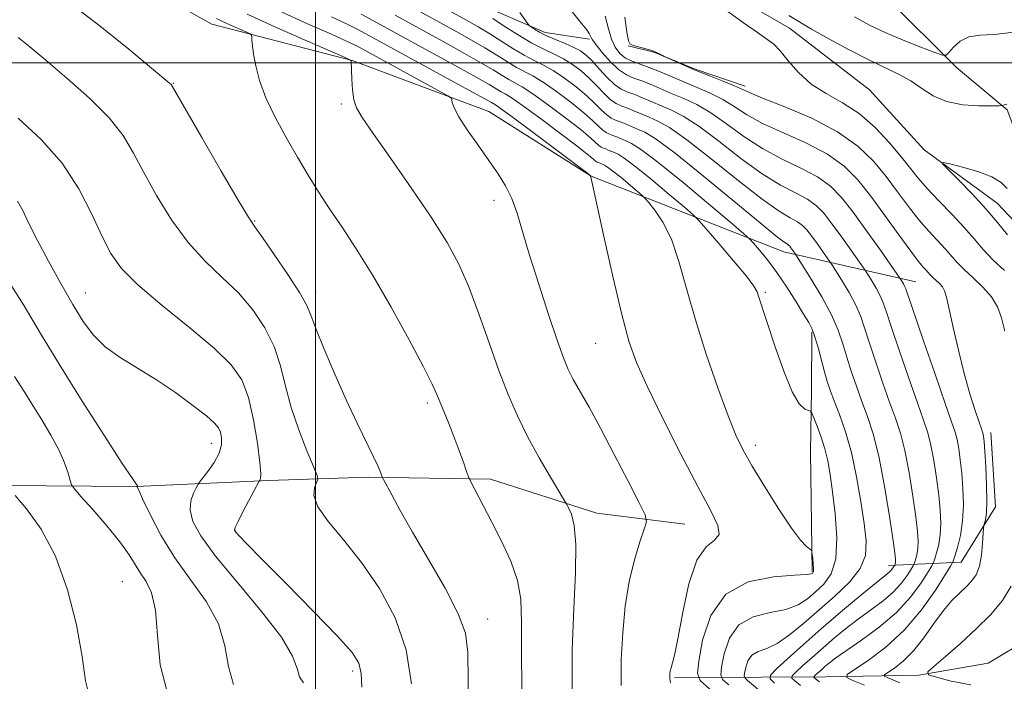
# Model space of a CAD drawing. Extents: x 2119800 to 2122700, y 332300 to 335200.
# Drawn here: x 2121936 to 2122150, y 334366 to 334509 of the extents above; entities that cross this region are included whole.
import ezdxf

# ---------------------------------------------------------------- set-up
doc = ezdxf.new("R2010")
doc.units = 0
doc.header["$MEASUREMENT"] = 0
doc.linetypes.add('rvrstm', pattern=[117.1, 50, -3.9, 0.5, -3.9, 0.5, -3.9, 0.5, -3.9, 50])
for name, color, linetype, lineweight in [('DTM HARD BREAKLINE', 7, 'Continuous', 0), ('DTM SPOT ELEVATION', 2, 'Continuous', 13), ('GRID LINE', 7, 'Continuous', 0), ('INDEX CONTOUR', 41, 'Continuous', 13), ('INTERMEDIATE CONTOUR', 44, 'Continuous', 0), ('STREAM - RIVER SINGLE LINE', 142, 'rvrstm', 0)]:
    doc.layers.add(name, color=color, linetype=linetype, lineweight=lineweight)

msp = doc.modelspace()

# ---------------------------------------------------------------- linework, layer by layer
at = {"layer": 'DTM HARD BREAKLINE', "extrusion": (0.9548858326070496, 0.02370812997143393, 0.2960252882096384), "elevation": 2034586.81721394, "flags": 128}
msp.add_lwpolyline([(281614.3918392104, -629530.4827251621), (281640.532969663, -629531.4249558444), (281653.8331604073, -629533.4152101877), (281666.517513454, -629534.6180709344)], dxfattribs=at)
at = {"layer": 'DTM HARD BREAKLINE'}
for points in [[(2121974.02, 334665.16, 966.27), (2121978.57, 334641.36, 965.72), (2121985.69, 334623.15, 964.39), (2121994.36, 334601.81, 964.15), (2122009.09, 334586.71, 963.91), (2122028.51, 334571.8, 962.14), (2122047.34, 334560.33, 962.29), (2122071.96, 334546.7, 961.6700000000001), (2122096.69, 334532.39, 960.09), (2122124.12, 334514.08, 960.09), (2122139.19, 334499, 957.61), (2122150.21, 334489.78, 955.82), (2122155.93, 334474.66, 955.3000000000001), (2122174.93, 334461.44, 955.78), (2122193.57, 334445.47, 955.99), (2122197.5, 334430.71, 954.51), (2122193.87, 334415.94, 953.01), (2122191.25, 334400.73, 952.27), (2122194.66, 334382.18, 951.41), (2122205.03, 334361.36, 951.89)], [(2122130.4, 334452.46, 961.07), (2122101.71, 334458.95, 968.6800000000001), (2122059.87, 334475.42, 975.98), (2122037.59, 334489.42, 977.27), (2122007.92, 334500.54, 979.98), (2121977.48, 334508.42, 982.8000000000001), (2121955.08, 334520.95, 982.37), (2121938.34, 334535.97, 981.3000000000001), (2121919.65, 334553.24, 981.27), (2121903.91, 334577.83, 978.86), (2121899.14, 334596.03, 976.57), (2121903.35, 334617.69, 974.9), (2121911.83, 334635.04, 971.21)], [(2121962.85, 334567.62, 967.08), (2121981.87, 334542.69, 966.34), (2122000.14, 334531.51, 965.51), (2122019.22, 334521.59, 965.46), (2122036.96, 334512.2, 965.2), (2122049.86, 334506.58, 963.5500000000001), (2122059.49, 334505.14, 962.19)], [(2122093.28, 334494.93, 957.59), (2122082.4, 334498.61, 957.85), (2122073.48, 334502.36, 958.04), (2122067.88, 334503.74, 958.04)], [(2122124.44, 334390.76, 968.63), (2122140.18, 334391.47, 961.14), (2122147.64, 334403.55, 959.4), (2122146.67, 334419.68, 959.4)], [(2121741.24, 334414.12, 1019.58), (2121790.93, 334415.16, 1016.36), (2121825.51, 334414.84, 1010.68), (2121856.84, 334413.52, 1005.58), (2121885.4, 334410.2, 1001.83), (2121921.84, 334408.23, 997.5400000000001), (2121961.02, 334407.94, 992.03), (2121989.79, 334409.25, 987.69), (2122011.38, 334409.96, 984.33), (2122037.95, 334409.54, 981.51), (2122061.1, 334402.12, 979.39), (2122080.21, 334399.74, 976.98)], [(2122077.92, 334366.33, 975.8100000000001), (2122096.82, 334366.48, 968.54), (2122110.84, 334366.57, 962.91), (2122131, 334366.95, 958.16), (2122146.11, 334369.55, 956.32), (2122164.48, 334380.59, 954.87), (2122177.31, 334385.3, 953.63)]]:
    msp.add_polyline3d(points, dxfattribs=at)
at = {"layer": 'DTM SPOT ELEVATION'}
for p in [(2121969.08, 334495.54, 983.9300000000001), (2122005.56, 334491.06, 980.23), (2122038.72, 334470.12, 978.5), (2122038.72, 334470.12, 978.5500000000001), (2121986.74, 334465.68, 983.88), (2122097.64, 334450.13, 971.78), (2121950, 334450, 989.19), (2122000, 334450, 983.49), (2122060.81, 334439.09, 976.9), (2122024.25, 334426.1, 982.36), (2121977.35, 334417.33, 990.64), (2122095.52, 334416.87, 973.52), (2121982.41, 334398.53, 987.96), (2121957.98, 334387.25, 995.08), (2122037.39, 334379.12, 983.2900000000001), (2122008.02, 334367.84, 988.4)]:
    msp.add_point(p, dxfattribs=at)
at = {"layer": 'GRID LINE', "flags": 128}
for points in [[(2122000, 335000), (2122000, 332500)], [(2122500, 334500), (2120000, 334500)]]:
    msp.add_lwpolyline(points, dxfattribs=at)
at = {"layer": 'INDEX CONTOUR', "flags": 128}
for points, elevation in [([(2122100.754, 334360.016), (2122093.826, 334365.789), (2122093.268, 334366.291), (2122093.1, 334366.711), (2122093.179, 334367.414), (2122093.407, 334368.629), (2122093.883, 334370.065), (2122094.749, 334371.302), (2122096.117, 334372.073), (2122097.973, 334372.739), (2122100.268, 334373.813), (2122102.955, 334375.681), (2122105.982, 334378.202), (2122112.766, 334384.134), (2122115.936, 334387.173), (2122118.276, 334390.114), (2122119.404, 334392.949), (2122119.553, 334396.047), (2122119.112, 334399.873), (2122118.403, 334404.706), (2122117.491, 334410.07), (2122116.373, 334415.306), (2122115.081, 334419.861), (2122113.768, 334423.624), (2122112.622, 334426.594), (2122111.77, 334428.848), (2122111.118, 334430.783), (2122110.511, 334432.874), (2122109.123, 334438.138), (2122108.454, 334440.479), (2122107.847, 334442.153), (2122107.11, 334443.593), (2122105.996, 334445.429), (2122104.342, 334448.091), (2122102.315, 334451.262), (2122100.164, 334454.435), (2122098.124, 334457.172), (2122096.384, 334459.323), (2122095.117, 334460.806), (2122094.288, 334461.718), (2122093.024, 334462.866), (2122090.243, 334465.234), (2122085.308, 334469.405), (2122079.38, 334474.359), (2122074.064, 334478.676), (2122070.579, 334481.284), (2122068.595, 334482.521), (2122067.392, 334483.073), (2122065.426, 334483.912), (2122064.578, 334484.255), (2122063.829, 334484.529), (2122063.121, 334484.849), (2122062.379, 334485.358), (2122061.493, 334486.189), (2122060.212, 334487.437), (2122058.251, 334489.182), (2122055.468, 334491.419), (2122052.317, 334493.78), (2122049.398, 334495.802), (2122047.149, 334497.168), (2122043.621, 334499.032), (2122041.641, 334500.213), (2122039.349, 334501.649), (2122036.744, 334503.248), (2122033.832, 334504.938), (2122030.632, 334506.725), (2122019.557, 334512.833)], 970), ([(2122055.716, 334362.754), (2122055.696, 334372.421), (2122056.052, 334381.4), (2122056.431, 334389.187), (2122056.537, 334395.307), (2122056.172, 334399.446), (2122055.537, 334401.942), (2122054.931, 334403.3), (2122054.529, 334404.064), (2122054.013, 334404.959), (2122051.016, 334409.967), (2122048.561, 334414.202), (2122046.04, 334418.808), (2122043.812, 334423.317), (2122041.792, 334427.969), (2122039.791, 334433.182), (2122037.662, 334439.186), (2122035.452, 334445.463), (2122033.253, 334451.307), (2122031.069, 334456.275), (2122028.544, 334460.972), (2122025.231, 334466.263), (2122020.922, 334472.656), (2122016.354, 334479.225), (2122012.501, 334484.685), (2122010.089, 334488.136), (2122008.862, 334490.22), (2122008.316, 334491.964), (2122008.024, 334494.138), (2122007.861, 334496.473), (2122007.709, 334500.46), (2122007.542, 334500.627), (2122006.393, 334501.162), (2121997.687, 334504.963), (2121991.004, 334507.908), (2121985.088, 334510.58)], 980), ([(2122126.873, 334365.244), (2122125.366, 334365.903), (2122124.148, 334366.409), (2122123.515, 334366.712), (2122123.555, 334367.002), (2122124.3, 334367.525), (2122125.739, 334368.501), (2122127.678, 334370.044), (2122129.875, 334372.238), (2122132.117, 334375.072), (2122134.301, 334378.145), (2122136.35, 334380.963), (2122138.201, 334383.149), (2122139.839, 334384.796), (2122141.266, 334386.121), (2122142.478, 334387.347), (2122143.456, 334388.747), (2122144.174, 334390.606), (2122144.626, 334393.059), (2122144.872, 334395.64), (2122145.051, 334398.917), (2122145.116, 334399.488), (2122145.463, 334400.733), (2122145.686, 334402.208), (2122145.803, 334404.676), (2122145.736, 334408.243), (2122145.547, 334412.185), (2122145.334, 334415.57), (2122145.173, 334417.699), (2122145.06, 334418.798), (2122144.972, 334419.323), (2122144.863, 334419.726), (2122144.62, 334420.447), (2122144.108, 334421.919), (2122143.239, 334424.478), (2122142.105, 334428.061), (2122140.847, 334432.507), (2122139.599, 334437.546), (2122138.479, 334442.482), (2122137.599, 334446.511), (2122137.02, 334449.061), (2122136.595, 334450.471), (2122136.126, 334451.309), (2122135.472, 334452.045), (2122134.035, 334453.372), (2122133.509, 334453.913), (2122132.613, 334454.944), (2122131.989, 334455.633), (2122130.956, 334456.872), (2122129.243, 334459.119), (2122126.698, 334462.63), (2122123.659, 334466.854), (2122120.584, 334471.038), (2122117.762, 334474.588), (2122114.815, 334477.556), (2122111.194, 334480.153), (2122106.584, 334482.553), (2122101.593, 334484.791), (2122097.063, 334486.868), (2122093.6, 334488.782), (2122090.898, 334490.524), (2122088.408, 334492.077), (2122085.706, 334493.448), (2122082.839, 334494.69), (2122079.968, 334495.872), (2122074.716, 334498.117), (2122072.451, 334499.029), (2122070.477, 334499.727), (2122068.778, 334500.347), (2122067.322, 334501.067), (2122066.082, 334502.05), (2122065.058, 334503.387), (2122064.255, 334505.15), (2122063.623, 334507.402), (2122062.897, 334510.158)], 960), ([(2121997.35, 334365.263), (2121996.514, 334366.556), (2121995.96, 334368.368), (2121994.952, 334371.097), (2121992.557, 334375.182), (2121988.234, 334380.798), (2121982.991, 334387.061), (2121978.227, 334392.821), (2121975.045, 334397.197), (2121973.355, 334400.375), (2121972.774, 334402.806), (2121972.922, 334404.852), (2121973.45, 334406.506), (2121974.013, 334407.668), (2121974.374, 334408.334), (2121974.735, 334408.867), (2121976.571, 334411.227), (2121977.918, 334413.163), (2121979.008, 334415.185), (2121979.514, 334417.002), (2121979.54, 334418.531), (2121979.3, 334419.75), (2121978.902, 334420.707), (2121978.032, 334421.742), (2121976.27, 334423.272), (2121973.34, 334425.571), (2121969.566, 334428.342), (2121965.416, 334431.152), (2121957.538, 334435.983), (2121954.306, 334438.293), (2121951.741, 334440.811), (2121949.535, 334443.787), (2121947.274, 334447.489), (2121944.671, 334452.029), (2121941.976, 334456.899), (2121939.567, 334461.44), (2121937.73, 334465.119), (2121936.362, 334467.926), (2121935.264, 334469.981)], 990)]:
    msp.add_lwpolyline(points, dxfattribs=dict(at, elevation=elevation))
at = {"layer": 'INTERMEDIATE CONTOUR', "flags": 128}
for points, elevation in [([(2122099.701, 334365.175), (2122098.69, 334366.164), (2122098.78, 334366.953), (2122100.05, 334368.221), (2122102.508, 334370.473), (2122105.883, 334373.524), (2122109.837, 334377.021), (2122114.001, 334380.601), (2122117.896, 334383.871), (2122121.014, 334386.433), (2122124.085, 334388.868), (2122124.674, 334389.371), (2122125.091, 334389.828), (2122125.402, 334390.25), (2122125.771, 334390.851), (2122125.861, 334391.133), (2122125.923, 334391.381), (2122125.97, 334391.681), (2122125.963, 334392.158), (2122125.802, 334393.517), (2122125.366, 334396.61), (2122124.576, 334401.908), (2122123.519, 334408.366), (2122122.323, 334414.56), (2122121.095, 334419.404), (2122119.869, 334423.163), (2122118.65, 334426.442), (2122117.462, 334429.718), (2122116.35, 334432.978), (2122115.368, 334436.085), (2122114.509, 334438.979), (2122113.513, 334441.922), (2122112.05, 334445.253), (2122109.953, 334449.132), (2122107.659, 334452.97), (2122104.085, 334458.64), (2122103.238, 334459.827), (2122102.982, 334460.154), (2122102.738, 334460.405), (2122102.453, 334460.611), (2122101.93, 334460.937), (2122100.401, 334462.077), (2122096.956, 334464.857), (2122084.251, 334475.41), (2122078.075, 334480.388), (2122073.944, 334483.43), (2122071.486, 334484.919), (2122069.906, 334485.633), (2122067.284, 334486.754), (2122066.154, 334487.21), (2122065.153, 334487.575), (2122064.208, 334488.002), (2122063.218, 334488.682), (2122062.078, 334489.759), (2122060.665, 334491.201), (2122058.848, 334492.929), (2122056.568, 334494.837), (2122054.058, 334496.716), (2122051.623, 334498.327), (2122049.475, 334499.528), (2122047.448, 334500.539), (2122045.28, 334501.676), (2122042.797, 334503.16), (2122037.627, 334506.445), (2122035.325, 334507.831), (2122032.937, 334509.187), (2122021.852, 334515.316)], 968), ([(2122033.134, 334356.601), (2122033.102, 334365.742), (2122033.056, 334371.85), (2122032.527, 334376.081), (2122030.982, 334380.286), (2122028.114, 334385.823), (2122024.527, 334392.099), (2122021.055, 334398.027), (2122018.372, 334402.723), (2122016.511, 334406.105), (2122014.737, 334409.447), (2122014.474, 334409.988), (2122014.089, 334411.028), (2122013.568, 334412.27), (2122012.59, 334414.376), (2122009.008, 334421.724), (2122006.656, 334426.746), (2122004.166, 334432.352), (2122001.851, 334437.81), (2122000.056, 334442.261), (2121998.948, 334445.187), (2121997.993, 334447.411), (2121996.479, 334450.092), (2121993.951, 334454.002), (2121990.991, 334458.372), (2121988.431, 334462.047), (2121986.801, 334464.347), (2121985.389, 334466.492), (2121983.173, 334470.176), (2121979.509, 334476.452), (2121975.256, 334483.798), (2121968.816, 334494.977), (2121968.611, 334495.287), (2121968.325, 334495.55), (2121964.362, 334498.878), (2121959.407, 334502.999), (2121953.213, 334508.003), (2121947.014, 334512.694)], 984), ([(2122119.241, 334364.764), (2122116.7, 334365.821), (2122115.38, 334366.455), (2122115.462, 334367.059), (2122117.018, 334368.149), (2122119.993, 334370.144), (2122123.846, 334373.054), (2122127.909, 334376.794), (2122131.589, 334381.15), (2122134.605, 334385.419), (2122136.743, 334388.771), (2122137.907, 334390.666), (2122138.447, 334391.713), (2122138.828, 334392.815), (2122139.397, 334394.683), (2122140.042, 334397.297), (2122140.533, 334400.452), (2122140.701, 334403.933), (2122140.6, 334407.482), (2122140.342, 334410.83), (2122140.024, 334413.751), (2122139.675, 334416.191), (2122139.309, 334418.132), (2122138.884, 334419.754), (2122138.133, 334421.995), (2122136.736, 334425.982), (2122134.537, 334432.327), (2122132.047, 334439.566), (2122128.192, 334450.877), (2122127.937, 334451.493), (2122127.656, 334452.013), (2122127.094, 334452.935), (2122126.884, 334453.257), (2122122.663, 334459.285), (2122119.682, 334463.486), (2122116.717, 334467.563), (2122114.207, 334470.781), (2122111.813, 334473.244), (2122109.009, 334475.267), (2122105.42, 334477.149), (2122101.295, 334479.113), (2122097.036, 334481.366), (2122092.984, 334484.012), (2122089.236, 334486.744), (2122085.826, 334489.154), (2122082.766, 334490.944), (2122080, 334492.247), (2122077.452, 334493.312), (2122072.858, 334495.276), (2122070.876, 334496.074), (2122069.128, 334496.711), (2122067.489, 334497.439), (2122065.8, 334498.574), (2122063.978, 334500.297), (2122062.245, 334502.248), (2122060.898, 334503.931), (2122060.142, 334504.98), (2122059.81, 334505.551), (2122059.646, 334505.927), (2122059.401, 334506.385), (2122058.866, 334507.163), (2122057.846, 334508.494), (2122054.294, 334512.909)], 962), ([(2122149.617, 334454.887), (2122147.064, 334457.235), (2122144.962, 334459.478), (2122143.042, 334461.74), (2122140.885, 334464.232), (2122138.224, 334467.075), (2122135.38, 334470.018), (2122132.828, 334472.717), (2122130.872, 334474.963), (2122129.172, 334477.085), (2122127.226, 334479.543), (2122124.642, 334482.632), (2122121.507, 334485.965), (2122118.025, 334489.001), (2122114.403, 334491.356), (2122110.862, 334493.333), (2122107.625, 334495.408), (2122104.875, 334497.89), (2122102.631, 334500.453), (2122100.874, 334502.606), (2122099.493, 334504.041), (2122098.036, 334505.174), (2122095.96, 334506.602), (2122092.95, 334508.72), (2122086.714, 334513.183)], 956), ([(2122066.35, 334364.698), (2122066.377, 334370.358), (2122066.693, 334376.174), (2122067.261, 334381.907), (2122068.116, 334387.286), (2122069.244, 334392.043), (2122070.421, 334395.92), (2122071.373, 334398.66), (2122071.831, 334400.265), (2122071.542, 334401.757), (2122070.258, 334404.416), (2122067.876, 334409.093), (2122064.874, 334414.928), (2122061.873, 334420.636), (2122059.376, 334425.193), (2122055.967, 334431.231), (2122054.863, 334433.398), (2122053.812, 334435.929), (2122052.459, 334439.726), (2122050.577, 334445.339), (2122048.446, 334451.907), (2122046.476, 334458.223), (2122044.961, 334463.33), (2122043.754, 334467.312), (2122042.592, 334470.513), (2122041.244, 334473.272), (2122039.607, 334475.927), (2122037.608, 334478.81), (2122035.263, 334482.111), (2122032.942, 334485.445), (2122031.104, 334488.28), (2122030.079, 334490.214), (2122029.686, 334491.367), (2122029.613, 334491.984), (2122029.493, 334492.347), (2122028.72, 334492.878), (2122026.633, 334494.03), (2122009.418, 334503.42), (2122008.453, 334503.923), (2122006.711, 334504.751), (2122003.442, 334506.225), (2121998.261, 334508.518), (2121992.232, 334511.215)], 978), ([(2122077.105, 334365.282), (2122076.967, 334365.72), (2122076.916, 334366.189), (2122076.919, 334366.679), (2122076.951, 334367.199), (2122077.038, 334367.802), (2122077.215, 334368.555), (2122077.52, 334369.628), (2122078.005, 334371.609), (2122078.722, 334375.188), (2122079.725, 334380.666), (2122081.061, 334386.786), (2122082.776, 334391.901), (2122084.804, 334394.836), (2122086.637, 334396.308), (2122087.653, 334397.502), (2122087.359, 334399.484), (2122085.765, 334402.818), (2122083.008, 334407.946), (2122079.33, 334414.985), (2122075.406, 334422.747), (2122072.006, 334429.719), (2122069.68, 334434.928), (2122068.051, 334439.555), (2122066.513, 334445.321), (2122064.636, 334453.299), (2122062.682, 334461.967), (2122059.81, 334474.902), (2122059.704, 334475.297), (2122059.644, 334475.439), (2122059.554, 334475.594), (2122059.409, 334475.718), (2122046.964, 334485.069), (2122042.665, 334488.27), (2122040.152, 334490.102), (2122039.057, 334490.855), (2122038.174, 334491.373), (2122036.905, 334492.097), (2122034.093, 334493.659), (2122010.932, 334506.33), (2122009.159, 334507.267), (2122006.824, 334508.424), (2122003.422, 334510.007)], 976), ([(2122085.622, 334363.897), (2122083.535, 334365.769), (2122082.907, 334367.344), (2122083.2, 334369.972), (2122084.057, 334374.516), (2122085.835, 334379.888), (2122089.073, 334384.512), (2122093.98, 334387.202), (2122099.44, 334388.329), (2122104.002, 334388.653), (2122106.595, 334388.808), (2122107.628, 334388.936), (2122107.886, 334389.052), (2122108.017, 334389.194), (2122108.117, 334389.498), (2122108.146, 334390.117), (2122108.083, 334391.127), (2122107.967, 334392.28), (2122107.855, 334393.249), (2122107.773, 334393.803), (2122107.619, 334394.099), (2122106.559, 334394.969), (2122105.326, 334396.307), (2122103.362, 334398.915), (2122100.608, 334403.041), (2122097.552, 334407.882), (2122094.821, 334412.374), (2122092.846, 334415.832), (2122091.277, 334419.08), (2122089.572, 334423.323), (2122087.346, 334429.398), (2122084.85, 334436.672), (2122082.492, 334444.149), (2122080.567, 334450.975), (2122078.916, 334456.874), (2122077.265, 334461.714), (2122075.442, 334465.408), (2122073.675, 334468.034), (2122072.295, 334469.71), (2122071.489, 334470.625), (2122070.875, 334471.231), (2122069.927, 334472.047), (2122068.293, 334473.428), (2122066.33, 334475.069), (2122064.57, 334476.498), (2122063.415, 334477.362), (2122062.759, 334477.771), (2122061.429, 334478.345), (2122061.181, 334478.436), (2122060.946, 334478.542), (2122060.701, 334478.711), (2122060.323, 334479.05), (2122059.309, 334479.905), (2122057.059, 334481.687), (2122053.27, 334484.583), (2122048.835, 334487.907), (2122044.948, 334490.752), (2122042.496, 334492.449), (2122041.156, 334493.276), (2122040.303, 334493.743), (2122037.719, 334495.281), (2122034.977, 334496.856), (2122030.845, 334499.153), (2122012.445, 334509.239), (2122009.864, 334510.611)], 974), ([(2122089.724, 334364.843), (2122088.401, 334366.029), (2122088.003, 334367.027), (2122088.189, 334368.692), (2122088.732, 334371.572), (2122089.859, 334374.977), (2122091.912, 334377.907), (2122095.049, 334379.638), (2122098.706, 334380.534), (2122102.135, 334381.233), (2122104.775, 334382.245), (2122106.805, 334383.568), (2122108.591, 334385.076), (2122110.382, 334386.743), (2122111.952, 334388.964), (2122112.96, 334392.236), (2122113.177, 334396.816), (2122112.836, 334401.994), (2122112.278, 334406.817), (2122111.773, 334410.574), (2122111.268, 334413.509), (2122110.632, 334416.104), (2122109.793, 334418.701), (2122108.903, 334421.082), (2122108.181, 334422.89), (2122107.758, 334423.881), (2122107.457, 334424.285), (2122107.017, 334424.449), (2122106.227, 334424.776), (2122105.058, 334425.904), (2122103.527, 334428.53), (2122101.7, 334433.005), (2122099.842, 334438.315), (2122096.211, 334449.334), (2122095.893, 334450.241), (2122095.178, 334451.494), (2122093.564, 334453.652), (2122090.794, 334457.009), (2122087.571, 334460.787), (2122084.845, 334463.943), (2122083.226, 334465.782), (2122081.992, 334467), (2122080.085, 334468.641), (2122076.8, 334471.417), (2122072.855, 334474.714), (2122069.317, 334477.587), (2122066.997, 334479.323), (2122065.677, 334480.146), (2122064.876, 334480.514), (2122063.568, 334481.074), (2122063.003, 334481.3), (2122062.505, 334481.482), (2122062.034, 334481.695), (2122061.54, 334482.035), (2122059.762, 334483.671), (2122057.655, 334485.435), (2122054.369, 334488.001), (2122050.576, 334490.843), (2122047.173, 334493.277), (2122044.821, 334494.809), (2122043.253, 334495.696), (2122041.962, 334496.388), (2122040.485, 334497.266), (2122038.534, 334498.465), (2122035.86, 334500.052), (2122032.338, 334502.046), (2122028.327, 334504.263), (2122017.262, 334510.349)], 972), ([(2122109.448, 334365.464), (2122108.881, 334365.913), (2122108.455, 334366.271), (2122108.238, 334366.483), (2122108.257, 334366.652), (2122108.529, 334366.924), (2122109.777, 334368.059), (2122110.625, 334368.808), (2122111.6, 334369.629), (2122113.018, 334370.709), (2122115.269, 334372.288), (2122118.569, 334374.537), (2122122.423, 334377.349), (2122126.161, 334380.55), (2122129.225, 334383.914), (2122131.513, 334387.013), (2122133.032, 334389.371), (2122133.844, 334390.695), (2122134.222, 334391.426), (2122134.488, 334392.195), (2122134.885, 334393.499), (2122135.335, 334395.324), (2122135.679, 334397.528), (2122135.788, 334400.008), (2122135.666, 334402.827), (2122135.35, 334406.09), (2122134.874, 334409.804), (2122134.29, 334413.582), (2122133.647, 334416.942), (2122132.954, 334419.638), (2122132.045, 334422.384), (2122130.707, 334426.136), (2122128.845, 334431.457), (2122126.813, 334437.37), (2122125.086, 334442.506), (2122123.99, 334445.862), (2122123.299, 334447.892), (2122122.642, 334449.413), (2122121.755, 334451.053), (2122120.785, 334452.676), (2122119.493, 334454.731), (2122118.992, 334455.472), (2122116.39, 334459.184), (2122114.301, 334462.128), (2122112.223, 334464.983), (2122110.465, 334467.239), (2122108.788, 334468.964), (2122106.824, 334470.382), (2122104.257, 334471.745), (2122100.998, 334473.434), (2122097.009, 334475.863), (2122092.367, 334479.241), (2122087.574, 334482.967), (2122083.241, 334486.233), (2122079.825, 334488.439), (2122077.163, 334489.805), (2122071, 334492.435), (2122069.302, 334493.119), (2122067.802, 334493.669), (2122066.382, 334494.31), (2122064.896, 334495.329), (2122063.249, 334496.899), (2122061.569, 334498.732), (2122060.04, 334500.424), (2122058.766, 334501.673), (2122057.539, 334502.589), (2122056.074, 334503.378), (2122054.187, 334504.207), (2122052.108, 334505.067), (2122050.172, 334505.906), (2122048.65, 334506.67), (2122047.561, 334507.307), (2122046.861, 334507.764), (2122046.464, 334508.054), (2122046.107, 334508.465), (2122044.363, 334510.936)], 964), ([(2122149.712, 334441.702), (2122148.995, 334444.578), (2122148.124, 334446.987), (2122146.828, 334449.159), (2122144.953, 334451.269), (2122142.811, 334453.274), (2122140.833, 334455.077), (2122139.319, 334456.628), (2122136.749, 334459.588), (2122133.168, 334463.445), (2122131.035, 334465.918), (2122128.785, 334468.797), (2122126.416, 334471.97), (2122123.905, 334475.29), (2122121.156, 334478.628), (2122117.796, 334481.898), (2122113.38, 334485.038), (2122107.748, 334487.957), (2122101.892, 334490.47), (2122097.089, 334492.372), (2122094.219, 334493.553), (2122090.991, 334495), (2122088.658, 334495.947), (2122085.768, 334497.091), (2122082.791, 334498.29), (2122080.142, 334499.411), (2122078.003, 334500.359), (2122075.686, 334501.421), (2122075.317, 334501.603), (2122074.69, 334501.973), (2122074.037, 334502.29), (2122073.038, 334502.668), (2122071.683, 334503.077), (2122069.043, 334503.775), (2122068.33, 334504.064), (2122067.942, 334504.829), (2122067.622, 334506.676), (2122067.151, 334509.964)], 958), ([(2122102.771, 334510.277), (2122107.735, 334507.365), (2122111.494, 334505.237), (2122115.868, 334502.852), (2122120.143, 334500.645), (2122126.744, 334497.512), (2122129.308, 334496.091), (2122131.665, 334494.458), (2122134.128, 334492.842), (2122137.034, 334491.578), (2122140.541, 334490.906), (2122144.078, 334490.685), (2122146.895, 334490.681), (2122148.465, 334490.705), (2122149.154, 334490.751), (2122149.553, 334490.859), (2122150.125, 334491.041)], 956), ([(2122117.067, 334509.98), (2122120.308, 334508.212), (2122123.733, 334506.588), (2122127.63, 334504.94), (2122131.458, 334503.422), (2122134.469, 334502.267), (2122136.151, 334501.67), (2122136.95, 334501.674), (2122137.553, 334502.279), (2122138.527, 334503.414), (2122139.976, 334504.694), (2122141.889, 334505.661), (2122144.298, 334506.025), (2122147.431, 334506.177), (2122151.566, 334506.678)], 958), ([(2122044.824, 334359.878), (2122044.694, 334370.8), (2122044.706, 334378.402), (2122044.551, 334383.457), (2122043.851, 334387.498), (2122042.363, 334391.732), (2122040.37, 334396.086), (2122038.292, 334400.167), (2122033.533, 334409.254), (2122033.199, 334410.029), (2122032.786, 334411.192), (2122032.077, 334413.229), (2122031.121, 334415.908), (2122030.034, 334418.819), (2122028.931, 334421.602), (2122027.049, 334426.186), (2122026.342, 334427.951), (2122025.327, 334430.208), (2122023.437, 334433.964), (2122020.31, 334439.839), (2122016.409, 334446.902), (2122012.398, 334453.834), (2122008.821, 334459.6), (2122005.723, 334464.296), (2122003.027, 334468.304), (2122000.636, 334471.986), (2121998.378, 334475.627), (2121996.064, 334479.497), (2121993.589, 334483.761), (2121991.188, 334488.185), (2121989.182, 334492.43), (2121987.808, 334496.204), (2121986.978, 334499.388), (2121986.518, 334501.909), (2121986.274, 334503.725), (2121986.167, 334504.931), (2121986.133, 334505.656), (2121986.074, 334506.048), (2121985.741, 334506.328), (2121984.851, 334506.735), (2121981.344, 334508.274), (2121979.654, 334509.037), (2121978.453, 334509.62)], 982), ([(2122105.286, 334364.707), (2122104.079, 334365.723), (2122103.464, 334366.323), (2122103.519, 334366.803), (2122104.29, 334367.573), (2122105.782, 334368.939), (2122107.831, 334370.792), (2122110.231, 334372.915), (2122112.801, 334375.115), (2122115.457, 334377.29), (2122118.141, 334379.36), (2122120.782, 334381.276), (2122123.254, 334383.109), (2122125.418, 334384.961), (2122127.158, 334386.871), (2122128.457, 334388.632), (2122129.32, 334389.971), (2122129.782, 334390.724), (2122129.996, 334391.139), (2122130.147, 334391.575), (2122130.373, 334392.316), (2122130.628, 334393.353), (2122130.824, 334394.605), (2122130.877, 334396.083), (2122130.735, 334398.172), (2122130.358, 334401.35), (2122129.725, 334405.856), (2122128.904, 334410.974), (2122127.985, 334415.751), (2122127.025, 334419.521), (2122125.956, 334422.774), (2122124.679, 334426.288), (2122123.153, 334430.588), (2122121.582, 334435.174), (2122120.228, 334439.296), (2122119.25, 334442.421), (2122118.406, 334444.907), (2122117.346, 334447.334), (2122115.853, 334450.093), (2122114.222, 334452.824), (2122112.101, 334456.205), (2122111.632, 334456.916), (2122110.117, 334459.084), (2122108.92, 334460.77), (2122107.731, 334462.407), (2122106.724, 334463.697), (2122105.763, 334464.685), (2122104.637, 334465.496), (2122103.093, 334466.341), (2122100.698, 334467.755), (2122096.983, 334470.36), (2122091.75, 334474.47), (2122085.913, 334479.188), (2122080.658, 334483.31), (2122076.884, 334485.935), (2122074.325, 334487.362), (2122072.422, 334488.193), (2122069.142, 334489.595), (2122067.727, 334490.164), (2122066.478, 334490.622), (2122065.295, 334491.156), (2122064.056, 334492.005), (2122062.664, 334493.329), (2122061.117, 334494.967), (2122059.444, 334496.676), (2122057.667, 334498.256), (2122055.799, 334499.652), (2122053.85, 334500.853), (2122051.802, 334501.887), (2122049.545, 334502.96), (2122046.939, 334504.32), (2122043.953, 334506.107), (2122040.977, 334508.018), (2122038.511, 334509.641)], 966), ([(2122020.82, 334365.066), (2122019.663, 334372.436), (2122017.238, 334379.397), (2122013.853, 334385.767), (2122009.979, 334391.425), (2122006.101, 334396.27), (2122002.753, 334400.296), (2122000.477, 334403.515), (2121999.62, 334405.955), (2121999.745, 334407.686), (2122000.216, 334408.79), (2122000.479, 334409.464), (2122000.3, 334410.369), (2121999.524, 334412.28), (2121998.097, 334415.726), (2121996.348, 334420.244), (2121994.715, 334425.121), (2121993.484, 334429.78), (2121992.379, 334434.172), (2121990.981, 334438.38), (2121988.96, 334442.463), (2121986.335, 334446.364), (2121983.217, 334450.003), (2121979.724, 334453.39), (2121976.019, 334456.892), (2121972.276, 334460.969), (2121968.672, 334465.892), (2121965.397, 334471.181), (2121962.645, 334476.174), (2121960.45, 334480.401), (2121958.215, 334484.19), (2121955.183, 334488.062), (2121950.884, 334492.365), (2121945.977, 334496.718), (2121941.408, 334500.566), (2121937.911, 334503.477), (2121935.385, 334505.535)], 986), ([(2122010.022, 334364.351), (2122009.902, 334367.32), (2122009.405, 334369.519), (2122007.922, 334371.855), (2122004.743, 334375.397), (2121999.541, 334380.782), (2121993.52, 334386.909), (2121988.263, 334392.234), (2121984.975, 334395.594), (2121983.343, 334397.301), (2121982.671, 334398.038), (2121982.401, 334398.456), (2121982.515, 334399.066), (2121983.134, 334400.352), (2121984.288, 334402.581), (2121987.738, 334409.138), (2121987.859, 334409.314), (2121987.999, 334409.63), (2121988.063, 334410.697), (2121987.897, 334413.158), (2121987.374, 334417.36), (2121986.519, 334422.459), (2121985.392, 334427.314), (2121983.941, 334431.116), (2121981.677, 334434.38), (2121978.003, 334437.958), (2121972.646, 334442.432), (2121966.648, 334447.293), (2121961.378, 334451.763), (2121957.836, 334455.332), (2121955.538, 334458.565), (2121953.639, 334462.294), (2121951.402, 334467.108), (2121948.545, 334472.624), (2121944.904, 334478.216), (2121940.404, 334483.364), (2121935.354, 334487.97)], 988), ([(2122150.243, 334462.614), (2122148.134, 334465.285), (2122145.582, 334468.323), (2122142.607, 334471.55), (2122139.674, 334474.548), (2122137.364, 334476.839), (2122136.175, 334478.069), (2122136.273, 334478.389), (2122137.743, 334478.07), (2122140.506, 334477.359), (2122143.837, 334476.379), (2122146.847, 334475.228), (2122148.881, 334473.991), (2122150.22, 334472.708)], 954), ([(2121982.132, 334364.95), (2121981.094, 334368.796), (2121980.29, 334373.317), (2121978.879, 334378.112), (2121976.272, 334382.866), (2121972.889, 334387.608), (2121969.404, 334392.448), (2121966.391, 334397.374), (2121964.032, 334401.863), (2121962.413, 334405.26), (2121961.557, 334407.123), (2121961.249, 334407.822), (2121961.212, 334407.936), (2121961.274, 334408.023), (2121961.291, 334408.082), (2121961.269, 334408.151), (2121961.078, 334408.395), (2121960.195, 334409.662), (2121957.999, 334412.968), (2121954.129, 334418.923), (2121949.282, 334426.516), (2121944.415, 334434.329), (2121940.267, 334441.229), (2121936.681, 334447.221), (2121933.282, 334452.595)], 992), ([(2121967.749, 334363.345), (2121966.228, 334369.224), (2121965.629, 334375.537), (2121965.201, 334381.041), (2121964.362, 334384.823), (2121963.202, 334387.269), (2121961.978, 334389.089), (2121959.479, 334393.096), (2121957.487, 334395.885), (2121954.651, 334399.37), (2121951.563, 334402.938), (2121949.019, 334405.799), (2121947.595, 334407.424), (2121946.991, 334408.32), (2121946.69, 334409.255), (2121946.242, 334410.849), (2121945.461, 334413.116), (2121944.228, 334415.925), (2121942.499, 334419.114), (2121940.515, 334422.412), (2121938.595, 334425.521), (2121936.847, 334428.374), (2121934.556, 334431.827)], 994), ([(2121951.009, 334361.632), (2121950.008, 334365.694), (2121949.277, 334370.98), (2121948.019, 334377.87), (2121946.086, 334385.519), (2121943.492, 334392.774), (2121940.357, 334398.679), (2121937.222, 334403.067), (2121934.736, 334405.973)], 996.0000000000001), ([(2122142.279, 334364.817), (2122138.059, 334365.666), (2122134.826, 334366.498), (2122133.13, 334367.037), (2122132.986, 334367.645), (2122134.268, 334368.845), (2122136.782, 334371.001), (2122140.037, 334373.856), (2122143.473, 334376.992), (2122146.595, 334380.085), (2122149.174, 334383.149), (2122151.048, 334386.288)], 958)]:
    msp.add_lwpolyline(points, dxfattribs=dict(at, elevation=elevation))
at = {"layer": 'STREAM - RIVER SINGLE LINE'}
msp.add_polyline3d([(2121946.29, 334658.02, 958.76), (2121954.21, 334637.97, 959.38), (2121967.58, 334622.71, 958.95), (2121976.91, 334604.73, 958.73), (2121983.52, 334590.48, 957.87), (2121996.92, 334570.98, 957.83), (2122014.72, 334557.91, 956.94), (2122027.74, 334552.03, 956.71), (2122048.55, 334539.78, 955.51), (2122069.5, 334527.47, 955.6800000000001), (2122085.26, 334517.8, 955.63), (2122102.91, 334507.53, 955.37), (2122120.3, 334494.18, 954.4200000000001), (2122132.14, 334481.1, 954.2), (2122148.04, 334469.55, 953.27), (2122156.27, 334460.77, 952.75)], dxfattribs=at)

doc.saveas('drawing.dxf')
